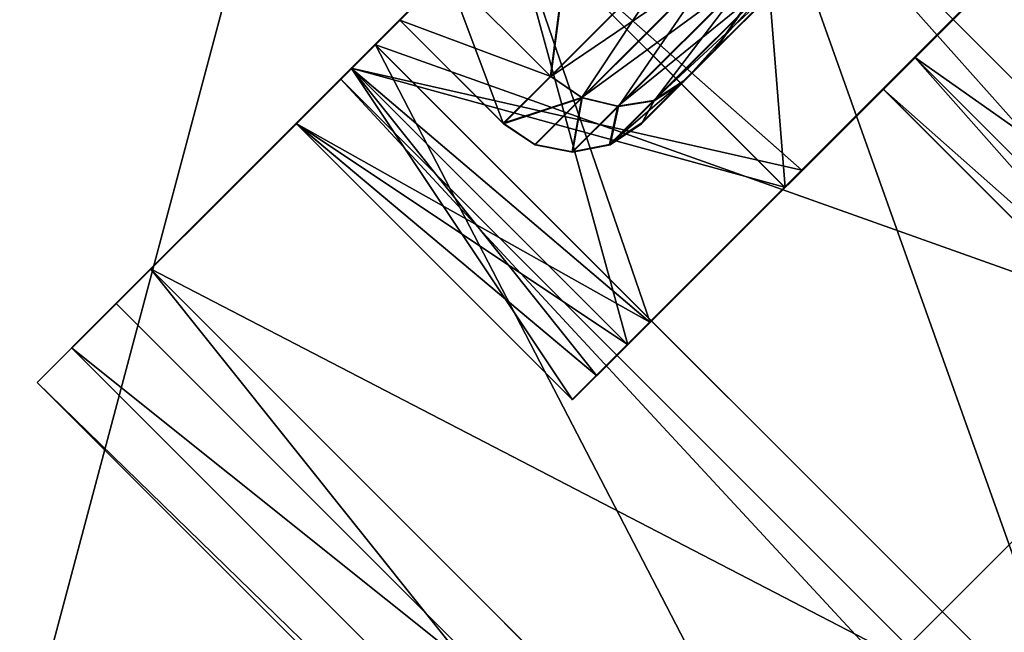
# Model space of a CAD drawing. Extents: x -75 to 126, y -80 to 149.
# Drawn here: x 105 to 107, y 86 to 87 of the extents above; entities that cross this region are included whole.
import ezdxf

# ---------------------------------------------------------------- set-up
doc = ezdxf.new("R2010")
doc.units = 0
doc.header["$MEASUREMENT"] = 0

msp = doc.modelspace()

# ---------------------------------------------------------------- linework, layer by layer
for points in [[(99.655899, 87.351601, -17.5), (108.184196, 97.348602, -17.5), (104.522903, 83.616997, -17.5)], [(108.184196, 97.348602, 17.5), (99.655899, 87.351601, 17.5), (104.522903, 83.616997, 17.5)], [(104.522903, 83.616997, -17.5), (108.184196, 97.348602, -17.5), (113.715302, 92.809402, -17.5)], [(113.715302, 92.809402, 17.5), (108.184196, 97.348602, 17.5), (104.522903, 83.616997, 17.5)], [(104.522903, 83.616997, -17.5), (113.715302, 92.809402, -17.5), (124.928299, 81.596199, -17.5)], [(113.715302, 92.809402, 17.5), (104.522903, 83.616997, 17.5), (124.928299, 81.596199, 17.5)], [(110.7864, 92.202797, 13), (108.665001, 90.081497, 16), (105.129501, 86.545898, 13)], [(108.318901, 89.735603, 2.4377), (110.7864, 92.202797, 13), (105.129501, 86.545898, 13)], [(110.7864, 92.202797, -13), (107.716202, 89.132904, -2.4824), (105.129501, 86.545898, -13)], [(110.7864, 92.202797, -13), (105.129501, 86.545898, -13), (107.250801, 88.667297, -16)], [(108.665001, 90.081497, 16), (107.250801, 88.667297, 16), (105.129501, 86.545898, 13)], [(108.318901, 89.735603, 2.4377), (105.129501, 86.545898, 13), (107.466904, 88.883102, 2.4144)], [(105.129501, 86.545898, -13), (107.716202, 89.132904, -2.4824), (106.900002, 88.316399, -2.0373)], [(107.466904, 88.883102, 2.4144), (105.129501, 86.545898, 13), (106.7565, 88.173004, 1.8769)], [(107.959778, 86.475975, 15.622188), (107.321968, 88.73748, 15.850627), (106.510117, 87.925568, 15.62225)], [(105.129501, 86.545898, 13), (107.250801, 88.667297, 16), (106.439003, 87.855499, 15.7716)], [(107.250801, 88.667297, -16), (105.129501, 86.545898, -13), (105.750801, 87.167297, -15.1213)], [(107.250801, 88.667297, -16), (105.750801, 87.167297, -15.1213), (106.439003, 87.855499, -15.7716)], [(107.250801, 88.667297, -16), (106.439003, 87.855499, -15.7716), (118.459297, 75.834702, -15.7716)], [(106.439003, 87.855499, 15.7716), (107.250801, 88.667297, 16), (118.459297, 75.834702, 15.7716)], [(105.129501, 86.545898, -13), (106.900002, 88.316399, -2.0373), (106.346497, 87.762604, -1.1289)], [(106.301498, 87.717598, 0.9936), (106.7565, 88.173004, 1.8769), (105.129501, 86.545898, 13)], [(106.094276, 87.511444, -14.635381), (106.576019, 87.993263, -15.090617), (105.82103, 87.238197, -14.971783)], [(106.576019, 87.993263, -15.090617), (106.509178, 87.926445, -15.622135), (105.82103, 87.238197, -14.971783)], [(106.510117, 87.925568, 15.62225), (106.576927, 87.992416, 15.090728), (105.821938, 87.23735, 14.971952)], [(105.821938, 87.23735, 14.971952), (106.576927, 87.992416, 15.090728), (106.095154, 87.51062, 14.63553)], [(106.095154, 87.51062, 14.63553), (106.576927, 87.992416, 15.090728), (106.660873, 86.944923, 14.635506)], [(106.660873, 86.944923, 14.635506), (106.576927, 87.992416, 15.090728), (107.142647, 87.42672, 15.090704)], [(107.958832, 86.476852, -15.622197), (105.82103, 87.238197, -14.971783), (106.509178, 87.926445, -15.622135)], [(107.271591, 85.787758, 14.97189), (106.510117, 87.925568, 15.62225), (105.821938, 87.23735, 14.971952)], [(108.770668, 87.28878, -15.850637), (107.958832, 86.476852, -15.622197), (106.509178, 87.926445, -15.622135)], [(107.271591, 85.787758, 14.97189), (107.959778, 86.475975, 15.622188), (106.510117, 87.925568, 15.62225)], [(105.129501, 86.545898, 13), (106.439003, 87.855499, 15.7716), (105.750801, 87.167297, 15.1213)], [(106.439003, 87.855499, -15.7716), (105.750801, 87.167297, -15.1213), (117.771301, 75.1464, -15.1213)], [(105.750801, 87.167297, 15.1213), (106.439003, 87.855499, 15.7716), (117.771301, 75.1464, 15.1213)], [(118.459297, 75.834702, -15.7716), (106.439003, 87.855499, -15.7716), (117.771301, 75.1464, -15.1213)], [(117.771301, 75.1464, 15.1213), (106.439003, 87.855499, 15.7716), (118.459297, 75.834702, 15.7716)], [(105.129501, 86.545898, -13), (106.346497, 87.762604, -1.1289), (106.155487, 87.571899)], [(106.155487, 87.571899), (106.301498, 87.717598, 0.9936), (105.129501, 86.545898, 13)], [(105.7724, 87.189529, -13.954042), (105.968353, 87.38549, -13.839246), (106.244263, 87.661446, -14.423279)], [(106.094261, 87.511459, -14.635381), (105.7724, 87.189529, -13.954042), (106.244263, 87.661446, -14.423279)], [(106.244263, 87.661446, -14.423279), (105.968353, 87.38549, -13.839246), (106.180496, 87.173355, -13.839254)], [(105.969177, 87.384712, 13.839404), (106.245117, 87.660637, 14.423414), (106.181328, 87.172569, 13.839396)], [(106.456398, 87.44931, -14.423287), (106.244263, 87.661446, -14.423279), (106.180496, 87.173355, -13.839254)], [(106.181328, 87.172569, 13.839396), (106.245117, 87.660637, 14.423414), (106.45726, 87.448502, 14.423406)], [(106.660873, 86.944923, 14.635506), (107.142647, 87.42672, 15.090704), (107.386147, 87.670296, 14.259262)], [(106.660873, 86.944923, 14.635506), (107.386147, 87.670296, 14.259262), (107.110863, 87.394997, 13.999063)], [(105.129501, 86.545898, -13), (106.155487, 87.571899), (105.129501, 86.545898, 13)], [(107.109947, 87.395706, -13.443377), (106.383797, 86.669518, -13.927367), (107.267281, 87.553062, -13.776597)], [(106.383797, 86.669518, -13.927367), (106.694977, 86.980766, -14.585904), (107.267281, 87.553062, -13.776597)], [(107.268112, 87.552292, 13.776649), (106.384644, 86.668732, 13.927489), (107.110771, 87.394951, 13.443441)], [(106.695862, 86.979942, 14.586001), (106.384644, 86.668732, 13.927489), (107.268112, 87.552292, 13.776649)], [(107.267281, 87.553062, -13.776597), (106.694977, 86.980766, -14.585904), (107.160606, 87.446457, -15.026039)], [(107.161507, 87.44561, 15.0261), (106.695862, 86.979942, 14.586001), (107.268112, 87.552292, 13.776649)], [(106.452599, 87.162613, -13.762762), (106.596008, 87.306023, -13.620163), (106.824181, 87.534248, -14.103191)], [(106.697807, 87.407875, -14.281893), (106.452599, 87.162613, -13.762762), (106.824181, 87.534248, -14.103191)], [(106.45343, 87.161835, 13.76288), (106.825043, 87.533455, 14.103279), (106.596832, 87.30526, 13.62027)], [(106.45343, 87.161835, 13.76288), (106.698677, 87.407074, 14.28199), (106.825043, 87.533455, 14.103279)], [(105.7724, 87.189529, -13.954042), (106.094261, 87.511459, -14.635381), (106.694977, 86.980766, -14.585904)], [(106.094276, 87.511444, -14.635381), (105.772423, 87.189514, -13.954042), (106.659988, 86.945747, -14.635405)], [(105.772423, 87.189514, -13.954042), (106.094276, 87.511444, -14.635381), (105.82103, 87.238197, -14.971783)], [(105.773239, 87.188744, 13.954216), (106.095154, 87.510635, 14.63553), (105.969177, 87.384712, 13.839404)], [(106.095154, 87.510635, 14.63553), (105.773239, 87.188744, 13.954216), (106.384644, 86.668732, 13.927489)], [(106.095154, 87.51062, 14.63553), (105.773247, 87.188728, 13.954216), (105.821938, 87.23735, 14.971952)], [(105.773247, 87.188728, 13.954216), (106.095154, 87.51062, 14.63553), (106.338966, 86.623032, 13.954192)], [(106.094261, 87.511459, -14.635381), (107.160606, 87.446457, -15.026039), (106.694977, 86.980766, -14.585904)], [(107.141739, 87.427567, -15.090641), (106.094276, 87.511444, -14.635381), (106.659988, 86.945747, -14.635405)], [(106.095154, 87.510635, 14.63553), (106.384644, 86.668732, 13.927489), (106.695862, 86.979942, 14.586001)], [(107.161507, 87.44561, 15.0261), (106.095154, 87.510635, 14.63553), (106.695862, 86.979942, 14.586001)], [(106.338966, 86.623032, 13.954192), (106.095154, 87.51062, 14.63553), (106.660873, 86.944923, 14.635506)], [(106.180496, 87.173355, -13.839254), (106.24456, 87.129227, -13.833457), (106.456398, 87.44931, -14.423287)], [(106.45726, 87.448502, 14.423406), (106.518997, 87.402039, 14.412602), (106.181328, 87.172569, 13.839396)], [(106.456398, 87.44931, -14.423287), (106.24456, 87.129227, -13.833457), (106.518127, 87.402855, -14.41249)], [(107.110023, 87.395782, -13.998998), (107.141739, 87.427567, -15.090641), (106.659988, 86.945747, -14.635405)], [(106.181328, 87.172569, 13.839396), (106.518997, 87.402039, 14.412602), (106.245392, 87.128448, 13.833592)], [(106.518127, 87.402855, -14.41249), (106.24456, 87.129227, -13.833457), (106.585663, 87.378601, -14.381892)], [(106.245392, 87.128448, 13.833592), (106.518997, 87.402039, 14.412602), (106.319572, 87.110847, 13.816987)], [(107.054672, 87.340393, -13.050461), (106.274567, 86.560234, -13.150433), (107.109947, 87.395706, -13.443377)], [(106.274567, 86.560234, -13.150433), (106.383797, 86.669518, -13.927367), (107.109947, 87.395706, -13.443377)], [(106.319572, 87.110847, 13.816987), (106.518997, 87.402039, 14.412602), (106.586517, 87.377792, 14.381999)], [(106.338127, 86.623817, -13.954066), (106.926041, 87.211761, -13.609675), (107.110023, 87.395782, -13.998998)], [(106.338127, 86.623817, -13.954066), (107.110023, 87.395782, -13.998998), (106.659988, 86.945747, -14.635405)], [(106.697807, 87.407875, -14.281893), (106.391861, 87.12336, -13.792061), (106.452599, 87.162613, -13.762762)], [(106.648811, 87.380371, -14.335992), (106.391861, 87.12336, -13.792061), (106.697807, 87.407875, -14.281893)], [(106.45343, 87.161835, 13.76288), (106.649673, 87.379562, 14.336095), (106.698677, 87.407074, 14.28199)], [(107.110023, 87.395782, -13.998998), (106.926041, 87.211761, -13.609675), (108.170753, 86.335106, -13.999043)], [(105.968353, 87.38549, -13.839246), (105.659363, 87.076431, -13.150407), (105.871498, 87.288582, -13.150415)], [(105.7724, 87.189529, -13.954042), (105.659363, 87.076431, -13.150407), (105.968353, 87.38549, -13.839246)], [(105.660149, 87.075691, 13.15059), (105.969177, 87.384712, 13.839404), (105.872276, 87.287842, 13.150581)], [(105.660149, 87.075691, 13.15059), (105.773239, 87.188744, 13.954216), (105.969177, 87.384712, 13.839404)], [(105.968353, 87.38549, -13.839246), (105.871498, 87.288582, -13.150415), (106.083641, 87.076447, -13.150424)], [(105.872276, 87.287842, 13.150581), (105.969177, 87.384712, 13.839404), (106.181328, 87.172569, 13.839396)], [(106.180496, 87.173355, -13.839254), (105.968353, 87.38549, -13.839246), (106.083641, 87.076447, -13.150424)], [(106.585663, 87.378601, -14.381892), (106.24456, 87.129227, -13.833457), (106.318741, 87.111626, -13.816859)], [(107.110771, 87.394951, 13.443441), (106.27536, 86.559494, 13.150564), (107.055458, 87.339661, 13.050529)], [(106.384644, 86.668732, 13.927489), (106.27536, 86.559494, 13.150564), (107.110771, 87.394951, 13.443441)], [(106.585663, 87.378601, -14.381892), (106.318741, 87.111626, -13.816859), (106.648811, 87.380371, -14.335992)], [(106.648811, 87.380371, -14.335992), (106.318741, 87.111626, -13.816859), (106.391861, 87.12336, -13.792061)], [(106.319572, 87.110847, 13.816987), (106.586517, 87.377792, 14.381999), (106.392677, 87.122589, 13.792185)], [(106.392677, 87.122589, 13.792185), (106.649673, 87.379562, 14.336095), (106.45343, 87.161835, 13.76288)], [(106.392677, 87.122589, 13.792185), (106.586517, 87.377792, 14.381999), (106.649673, 87.379562, 14.336095)], [(106.660873, 86.944923, 14.635506), (107.110863, 87.394997, 13.999063), (106.926857, 87.210999, 13.609756)], [(106.926857, 87.210999, 13.609756), (107.110863, 87.394997, 13.999063), (107.987587, 86.150322, 13.60971)], [(106.596008, 87.306023, -13.620163), (106.515907, 87.225883, -13.050439), (106.615471, 87.368164, -13.050443)], [(106.515907, 87.225883, -13.050439), (106.616257, 87.367432, 13.050548), (106.615471, 87.368164, -13.050443)], [(106.516693, 87.225151, 13.050551), (106.616257, 87.367432, 13.050548), (106.515907, 87.225883, -13.050439)], [(106.516693, 87.225151, 13.050551), (106.596832, 87.30526, 13.62027), (106.616257, 87.367432, 13.050548)], [(106.27536, 86.559494, 13.150564), (106.274567, 86.560234, -13.150433), (107.054672, 87.340393, -13.050461)], [(106.27536, 86.559494, 13.150564), (107.054672, 87.340393, -13.050461), (107.055458, 87.339661, 13.050529)], [(106.596008, 87.306023, -13.620163), (106.366493, 87.076462, -13.150436), (106.515907, 87.225883, -13.050439)], [(106.452599, 87.162613, -13.762762), (106.366493, 87.076462, -13.150436), (106.596008, 87.306023, -13.620163)], [(106.367287, 87.075722, 13.15056), (106.596832, 87.30526, 13.62027), (106.516693, 87.225151, 13.050551)], [(106.367287, 87.075722, 13.15056), (106.45343, 87.161835, 13.76288), (106.596832, 87.30526, 13.62027)], [(105.659363, 87.076431, -13.150407), (105.872276, 87.287842, 13.150581), (105.871498, 87.288582, -13.150415)], [(105.659363, 87.076431, -13.150407), (105.660149, 87.075691, 13.15059), (105.872276, 87.287842, 13.150581)], [(106.084427, 87.075706, 13.150573), (105.871498, 87.288582, -13.150415), (105.872276, 87.287842, 13.150581)], [(106.084427, 87.075706, 13.150573), (106.083641, 87.076447, -13.150424), (105.871498, 87.288582, -13.150415)], [(106.084427, 87.075706, 13.150573), (105.872276, 87.287842, 13.150581), (106.181328, 87.172569, 13.839396)], [(107.270683, 85.788605, -14.971845), (105.361221, 86.77829, -13.998528), (105.82103, 87.238197, -14.971783)], [(105.772423, 87.189514, -13.954042), (105.82103, 87.238197, -14.971783), (105.361221, 86.77829, -13.998528)], [(106.811722, 85.327904, 13.998672), (105.821938, 87.23735, 14.971952), (105.362068, 86.777496, 13.998734)], [(105.821938, 87.23735, 14.971952), (105.773247, 87.188728, 13.954216), (105.362068, 86.777496, 13.998734)], [(107.958832, 86.476852, -15.622197), (107.270683, 85.788605, -14.971845), (105.82103, 87.238197, -14.971783)], [(106.811722, 85.327904, 13.998672), (107.271591, 85.787758, 14.97189), (105.821938, 87.23735, 14.971952)], [(106.366493, 87.076462, -13.150436), (106.516693, 87.225151, 13.050551), (106.515907, 87.225883, -13.050439)], [(106.366493, 87.076462, -13.150436), (106.367287, 87.075722, 13.15056), (106.516693, 87.225151, 13.050551)], [(106.22509, 86.510719, -13.150431), (106.861504, 87.147186, -13.150456), (106.926041, 87.211761, -13.609675)], [(106.22509, 86.510719, -13.150431), (106.926041, 87.211761, -13.609675), (106.338127, 86.623817, -13.954066)], [(106.225883, 86.509979, 13.150566), (106.926857, 87.210999, 13.609756), (106.862289, 87.146446, 13.15054)], [(106.338966, 86.623032, 13.954192), (106.926857, 87.210999, 13.609756), (106.225883, 86.509979, 13.150566)], [(106.660873, 86.944923, 14.635506), (106.926857, 87.210999, 13.609756), (106.338966, 86.623032, 13.954192)], [(106.926041, 87.211761, -13.609675), (106.861504, 87.147186, -13.150456), (107.986763, 86.151085, -13.609721)], [(106.862289, 87.146446, 13.15054), (106.926857, 87.210999, 13.609756), (107.923012, 86.08577, 13.150495)], [(108.170753, 86.335106, -13.999043), (106.926041, 87.211761, -13.609675), (107.986763, 86.151085, -13.609721)], [(107.923012, 86.08577, 13.150495), (106.926857, 87.210999, 13.609756), (107.987587, 86.150322, 13.60971)], [(105.65937, 87.076416, -13.150407), (105.772423, 87.189514, -13.954042), (105.361221, 86.77829, -13.998528)], [(105.773247, 87.188728, 13.954216), (105.660156, 87.075668, 13.15059), (105.362068, 86.777496, 13.998734)], [(105.659363, 87.076431, -13.150407), (105.7724, 87.189529, -13.954042), (106.383797, 86.669518, -13.927367)], [(105.772423, 87.189514, -13.954042), (105.65937, 87.076416, -13.150407), (106.338127, 86.623817, -13.954066)], [(105.773239, 87.188744, 13.954216), (105.660149, 87.075691, 13.15059), (106.27536, 86.559494, 13.150564)], [(105.660156, 87.075668, 13.15059), (105.773247, 87.188728, 13.954216), (106.225883, 86.509979, 13.150566)], [(105.7724, 87.189529, -13.954042), (106.694977, 86.980766, -14.585904), (106.383797, 86.669518, -13.927367)], [(106.659988, 86.945747, -14.635405), (105.772423, 87.189514, -13.954042), (106.338127, 86.623817, -13.954066)], [(105.773239, 87.188744, 13.954216), (106.27536, 86.559494, 13.150564), (106.384644, 86.668732, 13.927489)], [(106.225883, 86.509979, 13.150566), (105.773247, 87.188728, 13.954216), (106.338966, 86.623032, 13.954192)], [(105.129501, 86.545898, 13), (105.750801, 87.167297, 15.1213), (105.291, 86.707397, 14.1481)], [(105.750801, 87.167297, -15.1213), (105.129501, 86.545898, -13), (105.291, 86.707397, -14.1481)], [(105.750801, 87.167297, -15.1213), (105.291, 86.707397, -14.1481), (117.312302, 74.6866, -14.1481)], [(105.291, 86.707397, 14.1481), (105.750801, 87.167297, 15.1213), (117.312302, 74.6866, 14.1481)], [(117.771301, 75.1464, -15.1213), (105.750801, 87.167297, -15.1213), (117.312302, 74.6866, -14.1481)], [(117.312302, 74.6866, 14.1481), (105.750801, 87.167297, 15.1213), (117.771301, 75.1464, 15.1213)], [(106.083641, 87.076447, -13.150424), (106.24456, 87.129227, -13.833457), (106.180496, 87.173355, -13.839254)], [(106.181328, 87.172569, 13.839396), (106.245392, 87.128448, 13.833592), (106.084427, 87.075706, 13.150573)], [(106.452599, 87.162613, -13.762762), (106.301651, 87.033112, -13.150434), (106.366493, 87.076462, -13.150436)], [(106.452599, 87.162613, -13.762762), (106.391861, 87.12336, -13.792061), (106.301651, 87.033112, -13.150434)], [(106.367287, 87.075722, 13.15056), (106.392677, 87.122589, 13.792185), (106.45343, 87.161835, 13.76288)], [(106.225883, 86.509979, 13.150566), (106.861504, 87.147186, -13.150456), (106.22509, 86.510719, -13.150431)], [(106.225883, 86.509979, 13.150566), (106.862289, 87.146446, 13.15054), (106.861504, 87.147186, -13.150456)], [(107.922218, 86.08651, -13.150502), (106.861504, 87.147186, -13.150456), (107.923012, 86.08577, 13.150495)], [(107.923012, 86.08577, 13.150495), (106.861504, 87.147186, -13.150456), (106.862289, 87.146446, 13.15054)], [(107.986763, 86.151085, -13.609721), (106.861504, 87.147186, -13.150456), (107.922218, 86.08651, -13.150502)], [(106.148483, 87.033104, -13.150427), (106.24456, 87.129227, -13.833457), (106.083641, 87.076447, -13.150424)], [(106.084427, 87.075706, 13.150573), (106.245392, 87.128448, 13.833592), (106.149277, 87.032364, 13.15057)], [(106.225067, 87.017899, -13.150431), (106.24456, 87.129227, -13.833457), (106.148483, 87.033104, -13.150427)], [(106.149277, 87.032364, 13.15057), (106.245392, 87.128448, 13.833592), (106.225861, 87.017159, 13.150566)], [(106.318741, 87.111626, -13.816859), (106.24456, 87.129227, -13.833457), (106.225067, 87.017899, -13.150431)], [(106.225861, 87.017159, 13.150566), (106.245392, 87.128448, 13.833592), (106.319572, 87.110847, 13.816987)], [(106.391861, 87.12336, -13.792061), (106.318741, 87.111626, -13.816859), (106.301651, 87.033112, -13.150434)], [(106.302437, 87.032372, 13.150563), (106.392677, 87.122589, 13.792185), (106.367287, 87.075722, 13.15056)], [(106.302437, 87.032372, 13.150563), (106.319572, 87.110847, 13.816987), (106.392677, 87.122589, 13.792185)], [(106.301651, 87.033112, -13.150434), (106.318741, 87.111626, -13.816859), (106.225067, 87.017899, -13.150431)], [(106.225861, 87.017159, 13.150566), (106.319572, 87.110847, 13.816987), (106.302437, 87.032372, 13.150563)], [(105.65937, 87.076416, -13.150407), (105.361221, 86.77829, -13.998528), (105.199753, 86.61673, -12.850378)], [(105.200523, 86.616013, 12.850597), (105.65937, 87.076416, -13.150407), (105.199753, 86.61673, -12.850378)], [(105.660156, 87.075668, 13.15059), (105.65937, 87.076416, -13.150407), (105.200523, 86.616013, 12.850597)], [(105.362068, 86.777496, 13.998734), (105.660156, 87.075668, 13.15059), (105.200523, 86.616013, 12.850597)], [(105.659363, 87.076431, -13.150407), (106.383797, 86.669518, -13.927367), (106.274567, 86.560234, -13.150433)], [(105.660149, 87.075691, 13.15059), (105.659363, 87.076431, -13.150407), (106.274567, 86.560234, -13.150433)], [(106.22509, 86.510719, -13.150431), (105.65937, 87.076416, -13.150407), (105.660156, 87.075668, 13.15059)], [(106.338127, 86.623817, -13.954066), (105.65937, 87.076416, -13.150407), (106.22509, 86.510719, -13.150431)], [(105.660149, 87.075691, 13.15059), (106.274567, 86.560234, -13.150433), (106.27536, 86.559494, 13.150564)], [(106.225883, 86.509979, 13.150566), (106.22509, 86.510719, -13.150431), (105.660156, 87.075668, 13.15059)], [(106.148483, 87.033104, -13.150427), (106.083641, 87.076447, -13.150424), (106.084427, 87.075706, 13.150573)], [(106.149277, 87.032364, 13.15057), (106.148483, 87.033104, -13.150427), (106.084427, 87.075706, 13.150573)], [(106.366493, 87.076462, -13.150436), (106.301651, 87.033112, -13.150434), (106.367287, 87.075722, 13.15056)], [(106.367287, 87.075722, 13.15056), (106.301651, 87.033112, -13.150434), (106.302437, 87.032372, 13.150563)], [(106.225861, 87.017159, 13.150566), (106.148483, 87.033104, -13.150427), (106.149277, 87.032364, 13.15057)], [(106.225067, 87.017899, -13.150431), (106.148483, 87.033104, -13.150427), (106.225861, 87.017159, 13.150566)], [(106.301651, 87.033112, -13.150434), (106.225067, 87.017899, -13.150431), (106.225861, 87.017159, 13.150566)], [(106.302437, 87.032372, 13.150563), (106.301651, 87.033112, -13.150434), (106.225861, 87.017159, 13.150566)], [(106.810867, 85.32869, -13.99859), (105.199753, 86.61673, -12.850378), (105.361221, 86.77829, -13.998528)], [(106.650177, 85.166412, 12.850535), (105.362068, 86.777496, 13.998734), (105.200523, 86.616013, 12.850597)], [(107.270683, 85.788605, -14.971845), (106.810867, 85.32869, -13.99859), (105.361221, 86.77829, -13.998528)], [(106.650177, 85.166412, 12.850535), (106.811722, 85.327904, 13.998672), (105.362068, 86.777496, 13.998734)], [(105.291, 86.707397, -14.1481), (105.129501, 86.545898, -13), (117.312302, 74.6866, -14.1481)], [(105.129501, 86.545898, 13), (105.291, 86.707397, 14.1481), (117.312302, 74.6866, 14.1481)], [(106.810867, 85.32869, -13.99859), (106.649406, 85.167137, -12.85044), (105.199753, 86.61673, -12.850378)], [(105.199753, 86.61673, -12.850378), (106.650177, 85.166412, 12.850535), (105.200523, 86.616013, 12.850597)], [(105.199753, 86.61673, -12.850378), (106.649406, 85.167137, -12.85044), (106.650177, 85.166412, 12.850535)], [(117.312302, 74.6866, -14.1481), (105.129501, 86.545898, -13), (117.150299, 74.525101, -13)], [(117.150299, 74.525101, 13), (105.129501, 86.545898, 13), (117.312302, 74.6866, 14.1481)], [(117.150299, 74.525101, 13), (109.765198, 81.910202, 1.1212), (105.129501, 86.545898, 13)], [(109.765198, 81.910202, 1.1212), (109.403297, 82.272102, 1.1212), (105.129501, 86.545898, 13)], [(109.403297, 82.272102, 1.1212), (109.077301, 82.598198, 0.8991), (105.129501, 86.545898, 13)], [(109.077301, 82.598198, 0.8991), (108.851601, 82.823799, 0.499), (105.129501, 86.545898, 13)], [(108.851601, 82.823799, 0.499), (108.771103, 82.904297), (105.129501, 86.545898, 13)], [(108.851601, 82.823799, -0.499), (105.129501, 86.545898, -13), (108.771103, 82.904297)], [(109.077301, 82.598198, -0.8991), (105.129501, 86.545898, -13), (108.851601, 82.823799, -0.499)], [(109.403297, 82.272102, -1.1212), (105.129501, 86.545898, -13), (109.077301, 82.598198, -0.8991)], [(109.765198, 81.910202, -1.1212), (105.129501, 86.545898, -13), (109.403297, 82.272102, -1.1212)], [(117.150299, 74.525101, -13), (105.129501, 86.545898, -13), (109.765198, 81.910202, -1.1212)], [(108.771103, 82.904297), (105.129501, 86.545898, -13), (105.129501, 86.545898, 13)], [(107.771568, 86.287834, 14.264744), (106.811722, 85.327904, 13.998672), (107.464943, 85.981216, 13.615932)], [(107.771568, 86.287834, 14.264744), (107.271591, 85.787758, 14.97189), (106.811722, 85.327904, 13.998672)]]:
    msp.add_3dface(points)

doc.saveas('drawing.dxf')
